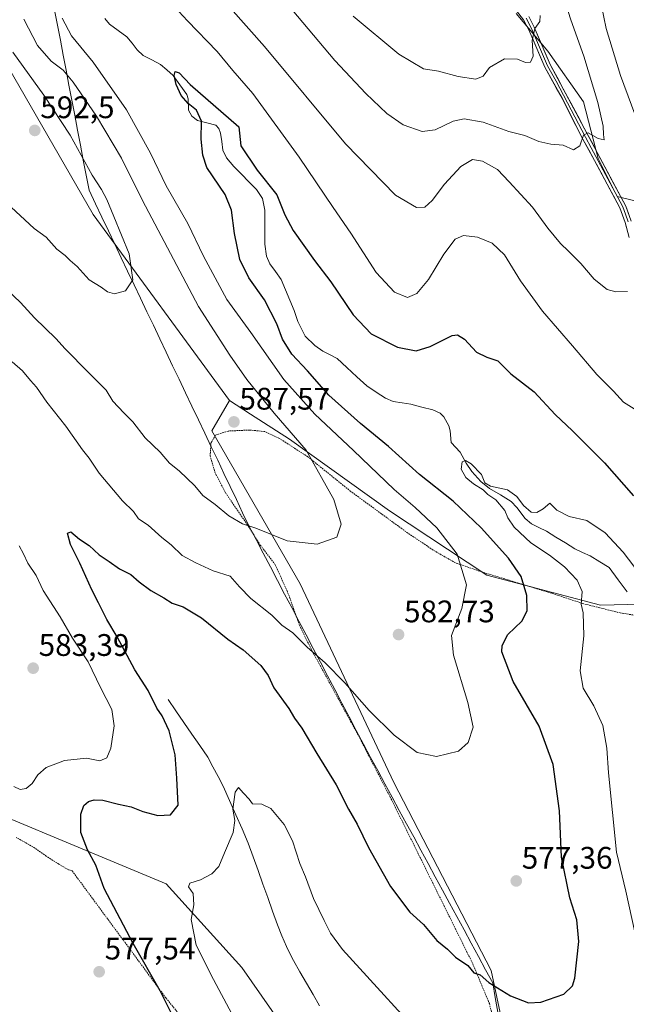
# Model space of a CAD drawing. Units: metres. Extents: x 603548 to 606980, y 4761603 to 4763968.
# Drawn here: x 605506 to 605701, y 4762088 to 4762404 of the extents above; entities that cross this region are included whole.
import ezdxf
from ezdxf.enums import TextEntityAlignment as Align

# ---------------------------------------------------------------- set-up
doc = ezdxf.new("R2010")
doc.units = ezdxf.units.M
doc.header["$MEASUREMENT"] = 0
doc.linetypes.add('TRAZOS', pattern=[0.75, 0.5, -0.25])
for name, color, linetype, lineweight in [('Alambrada', 19, 'TRAZOS', 0), ('Arbolado forestal CxS', 92, 'Continuous', 0), ('Carátula', 7, 'Continuous', 5), ('Corriente natural lineal', 142, 'Continuous', 13), ('Curva de nivel maestra', 36, 'Continuous', 30), ('Curva de nivel normal', 36, 'Continuous', 0), ('Entidad de ámbito territorial', 19, 'Continuous', 0), ('Entidad de ámbito territorial CxS', 92, 'Continuous', 0), ('Layer 0', 7, 'Continuous', 0), ('Prado CxS', 92, 'Continuous', 0), ('Punto de cota en terreno', 7, 'Continuous', 0), ('Rótulo de punto de cota en terreno', 19, 'Continuous', 0)]:
    doc.layers.add(name, color=color, linetype=linetype, lineweight=lineweight)
doc.styles.add('Arial', font='txt', dxfattribs={"height": 0.2})

# ---------------------------------------------------------------- blocks, each defined once
blk = doc.blocks.new('*U159')
at = {"layer": 'Prado CxS', "color": 92, "linetype": 'Continuous', "lineweight": 0}
for points in [[(605425.1123, 4762075.4363, 561.2776), (605434.9659, 4762100.9683, 563.2654), (605431.4283, 4762146.9047, 566.2259), (605429.4753, 4762166.4431, 567.8594), (605437.2863, 4762174.2577, 570.2372), (605450.9559, 4762175.2349, 573.6715), (605452.9531, 4762173.8073, 574.0479), (605453.3063, 4762173.5549, 574.104), (605471.4575, 4762160.5813, 576.5358), (605553.2825, 4762126.4893, 570.5404), (605577.5979, 4762099.5691, 568.068), (605622.5077, 4762035.0951, 565.2798)], [(605671.7677, 4762032.1541, 567.6666), (605657.6563, 4762098.5915, 575.2224), (605626.4263, 4762159.0855, 578.219), (605596.2939, 4762222.9533, 583.0271), (605567.9553, 4762272.0451, 587.3182), (605573.6317, 4762281.7757, 587.4889), (605580.3757, 4762277.4383, 586.9669), (605592.8867, 4762269.3917, 585.5216), (605625.0735, 4762246.3319, 582.9214), (605656.3001, 4762225.6745, 577.865), (605692.8111, 4762216.0663, 568.767), (605732.2051, 4762217.0267, 574.4709)]]:
    blk.add_polyline3d(points, dxfattribs=at)
blk = doc.blocks.new('*U180')
at = {"layer": 'Curva de nivel normal', "color": 36, "linetype": 'Continuous', "lineweight": 0}
for points in [[(605679.89, 4762414.92, 590), (605683.26, 4762404.14, 590), (605687.4, 4762392.47, 590), (605691.9, 4762377.63, 590), (605693.61, 4762369.94, 590), (605693.76, 4762367.25, 590), (605694, 4762365.56, 590), (605692, 4762366.04, 590), (605688.84, 4762367.87, 590), (605687.33, 4762367.07, 590), (605686.17, 4762363.64, 590), (605684.11, 4762362.33, 590), (605680.79, 4762363.82, 590), (605676.81, 4762364.18, 590), (605673.03, 4762365, 590), (605668.48, 4762366.93, 590), (605663.3, 4762368.28, 590), (605655.1, 4762371.26, 590), (605649.04, 4762372.32, 590), (605645.42, 4762371.6, 590), (605639.66, 4762368.78, 590), (605635.53, 4762368.22, 590), (605629.42, 4762370.45, 590), (605624.12, 4762374.08, 590), (605617.37, 4762380.49, 590), (605607.45, 4762391.07, 590), (605580.09, 4762423.77, 590)], [(605504.1, 4762393.77, 590), (605513.95, 4762379.97, 590), (605522.41, 4762367.09, 590), (605529.52, 4762354.19, 590), (605532.49, 4762349.63, 590), (605534.24, 4762346.45, 590), (605536.46, 4762340.94, 590), (605541.42, 4762328.95, 590), (605542.63, 4762320.56, 590), (605540.19, 4762317.04, 590), (605536.75, 4762316.1, 590), (605534.46, 4762316.78, 590), (605532.42, 4762318.26, 590), (605528.57, 4762320.58, 590), (605524.68, 4762324.86, 590), (605522.48, 4762326.86, 590), (605520.87, 4762328.38, 590), (605518.2, 4762330.44, 590), (605514.7, 4762334.28, 590), (605510.9, 4762337.14, 590), (605501.99, 4762345.3, 590)]]:
    blk.add_polyline3d(points, dxfattribs=at)
blk = doc.blocks.new('*U190')
at = {"layer": 'Curva de nivel normal', "color": 36, "linetype": 'Continuous', "lineweight": 0}
blk.add_polyline3d([(605613.36, 4762405.38, 595), (605628.06, 4762393.08, 595), (605635.92, 4762388.36, 595), (605640.8, 4762387.7, 595), (605647.07, 4762385.97, 595), (605652.7, 4762385.11, 595), (605655.12, 4762386.05, 595), (605657.16, 4762388.82, 595), (605662.01, 4762391.66, 595), (605666.09, 4762391.48, 595), (605668.66, 4762390.44, 595), (605670.28, 4762390.56, 595), (605671.13, 4762392.51, 595), (605670.87, 4762397.5, 595), (605671.75, 4762401.4, 595), (605673.3, 4762403.59, 595), (605673.45, 4762405.58, 595)], dxfattribs=at)
blk = doc.blocks.new('*U191')
at = {"layer": 'Curva de nivel normal', "color": 36, "linetype": 'Continuous', "lineweight": 0}
for points in [[(605692.38, 4762412.37, 585), (605694.63, 4762401.38, 585), (605699.2, 4762386.24, 585), (605706.26, 4762367.23, 585)], [(605701.41, 4762316.8, 585), (605697.71, 4762316.77, 585), (605694.97, 4762317.52, 585), (605690.77, 4762320.86, 585), (605686.43, 4762325.8, 585), (605682.51, 4762329.77, 585), (605679.91, 4762332.24, 585), (605675.88, 4762337.25, 585), (605670.93, 4762343.96, 585), (605663.41, 4762352.12, 585), (605659.72, 4762356.01, 585), (605654.94, 4762358.76, 585), (605651.67, 4762359.3, 585), (605647.95, 4762356.97, 585), (605642.68, 4762351.35, 585), (605638.68, 4762346.09, 585), (605636.35, 4762343.94, 585), (605633.68, 4762343.88, 585), (605626.98, 4762347.78, 585), (605610.86, 4762364.26, 585), (605584.88, 4762395.56, 585), (605573.93, 4762407.93, 585)], [(605507.58, 4762404.31, 585), (605512.01, 4762395.92, 585), (605516.34, 4762390.83, 585), (605520.16, 4762387.95, 585), (605523.46, 4762384.12, 585), (605530.87, 4762373.21, 585), (605539, 4762359.68, 585), (605545.74, 4762346.09, 585), (605563.68, 4762312.04, 585), (605573.72, 4762296.42, 585), (605579.18, 4762288.55, 585), (605588.03, 4762277.74, 585), (605598.24, 4762265.88, 585), (605607.17, 4762250.03, 585), (605609.47, 4762242.06, 585), (605608.06, 4762237.94, 585), (605601.84, 4762235.62, 585), (605592.14, 4762236.74, 585), (605582.06, 4762240.76, 585), (605577.84, 4762242.2, 585), (605573.4, 4762244.77, 585), (605569.08, 4762248.38, 585), (605565.02, 4762251.26, 585), (605562.48, 4762254.39, 585), (605557.45, 4762259.21, 585), (605554.33, 4762261.68, 585), (605551.32, 4762265.26, 585), (605546.5, 4762269.87, 585), (605542.63, 4762274.99, 585), (605539.66, 4762277.81, 585), (605536.15, 4762281.64, 585), (605534.05, 4762285.19, 585), (605528.37, 4762290.79, 585), (605520.89, 4762298.46, 585), (605517.9, 4762301.74, 585), (605510.98, 4762308.33, 585), (605506.48, 4762313.29, 585), (605500.33, 4762319.21, 585)]]:
    blk.add_polyline3d(points, dxfattribs=at)
blk = doc.blocks.new('*U203')
at = {"layer": 'Curva de nivel maestra', "color": 36, "linetype": 'Continuous', "lineweight": 30}
blk.add_polyline3d([(605560.3, 4762074.37, 575), (605551.39, 4762092.13, 575), (605542.74, 4762107.27, 575), (605533.43, 4762124.99, 575), (605530.66, 4762132.5, 575), (605528.01, 4762137.39, 575), (605525.85, 4762143, 575), (605525.84, 4762148.92, 575), (605526.84, 4762151.64, 575), (605528.39, 4762152.95, 575), (605530.19, 4762153.46, 575), (605532.99, 4762153.36, 575), (605537.98, 4762152.1, 575), (605542.04, 4762151.26, 575), (605545.79, 4762149.77, 575), (605550.58, 4762148.45, 575), (605554.66, 4762148.68, 575), (605557.15, 4762151.75, 575), (605556.71, 4762160.43, 575), (605556.16, 4762167.96, 575), (605554.26, 4762175.63, 575), (605551.97, 4762180.43, 575), (605550.28, 4762182.99, 575), (605547.47, 4762188.6, 575), (605543.28, 4762195.28, 575), (605537.52, 4762205.91, 575), (605534.24, 4762211.42, 575), (605531.57, 4762216.83, 575), (605529.39, 4762220.94, 575), (605525.52, 4762229.58, 575), (605522.53, 4762235.54, 575), (605521.56, 4762239.15, 575), (605522.7, 4762239.58, 575), (605525.47, 4762237.22, 575), (605528.58, 4762235.25, 575), (605531.8, 4762232.17, 575), (605535, 4762230.12, 575), (605538.33, 4762227.76, 575), (605541.96, 4762225.92, 575), (605544.57, 4762223.5, 575), (605548.42, 4762220.76, 575), (605552.52, 4762218.38, 575), (605555.27, 4762216.65, 575), (605558.74, 4762215.46, 575), (605564.63, 4762212.01, 575), (605573.05, 4762205.1, 575), (605578, 4762201.71, 575), (605583.65, 4762196.7, 575), (605586.03, 4762193.41, 575), (605587.92, 4762189.43, 575), (605592.64, 4762182.84, 575), (605594.56, 4762179.74, 575), (605596.83, 4762176.56, 575), (605601.64, 4762168.36, 575), (605607.87, 4762158.32, 575), (605611.88, 4762150.49, 575), (605614.64, 4762145.62, 575), (605618.25, 4762138.12, 575), (605625.39, 4762125.68, 575), (605631.6, 4762117.42, 575), (605635.96, 4762113.4, 575), (605640.21, 4762108.33, 575), (605643.69, 4762105.45, 575), (605646.23, 4762102.98, 575), (605650.13, 4762100.22, 575), (605652.11, 4762097.87, 575), (605654.16, 4762097.3, 575), (605656.95, 4762094.75, 575), (605663.91, 4762090.49, 575), (605669.67, 4762088.27, 575), (605673.67, 4762088.49, 575), (605681.06, 4762091.04, 575), (605683.82, 4762093.7, 575), (605684.55, 4762096.19, 575), (605685.85, 4762107.94, 575), (605685.16, 4762114.91, 575), (605682.9, 4762121.98, 575), (605680.23, 4762135.02, 575), (605679.58, 4762149.95, 575), (605677.54, 4762164.79, 575), (605673.09, 4762177.13, 575), (605664.73, 4762191.52, 575), (605661.11, 4762201, 575), (605661.22, 4762203.11, 575), (605662.99, 4762206.6, 575), (605667.53, 4762210.95, 575), (605669.28, 4762214.18, 575), (605669.1, 4762219.12, 575), (605667.28, 4762225.27, 575), (605663.26, 4762231.13, 575), (605654.48, 4762240.87, 575), (605645.44, 4762249.49, 575), (605634.66, 4762258.04, 575), (605624.67, 4762267.05, 575), (605615.7, 4762274.4, 575), (605605.53, 4762283.56, 575), (605598.65, 4762291.36, 575), (605593.66, 4762296.69, 575), (605590.71, 4762301.54, 575), (605588.89, 4762306.5, 575), (605584.83, 4762314.18, 575), (605579.88, 4762321.26, 575), (605577, 4762327.08, 575), (605575.25, 4762335.47, 575), (605574.3, 4762343.03, 575), (605572.25, 4762348.06, 575), (605566.36, 4762356.65, 575), (605565.02, 4762360.64, 575), (605564.52, 4762365.78, 575), (605564.69, 4762371.62, 575), (605563.05, 4762375.14, 575), (605560.38, 4762377.21, 575), (605558.08, 4762379.88, 575), (605556.46, 4762383.32, 575), (605555.84, 4762386.3, 575), (605556.22, 4762387.53, 575), (605557.43, 4762387.1, 575), (605561.05, 4762383.39, 575), (605576.59, 4762369.71, 575), (605577.25, 4762363.71, 575), (605582.47, 4762355.88, 575), (605588.82, 4762347.89, 575), (605591.38, 4762341.5, 575), (605594.04, 4762336.4, 575), (605600.92, 4762326.8, 575), (605606.17, 4762319.98, 575), (605613.32, 4762309.34, 575), (605619.13, 4762303.27, 575), (605627.59, 4762298.91, 575), (605633.62, 4762297.73, 575), (605638.12, 4762299.19, 575), (605645.2, 4762302.72, 575), (605646.82, 4762302.95, 575), (605649.11, 4762301.52, 575), (605653, 4762297.38, 575), (605656.32, 4762295.7, 575), (605659.84, 4762294.55, 575), (605664.04, 4762290.42, 575), (605671.53, 4762284.58, 575), (605678.27, 4762277.3, 575), (605683.78, 4762272.09, 575), (605694.07, 4762261.78, 575), (605703.37, 4762251.13, 575)], dxfattribs=at)
blk = doc.blocks.new('5PATER')
at = {"layer": 'Carátula', "linetype": 'Continuous', "lineweight": 5}
h = blk.add_hatch(color=250, dxfattribs=at)
edge = h.paths.add_edge_path()
edge.add_ellipse((0, 0.01), major_axis=(-1.33, -1.34), ratio=0.999422, start_angle=0, end_angle=360)

msp = doc.modelspace()

# ---------------------------------------------------------------- linework, layer by layer
at = {"layer": 'Alambrada', "color": 19, "linetype": 'TRAZOS', "lineweight": 0}
for points in [[(605706.19, 4762212.41, 568.28), (605699.12, 4762213.56, 568.5), (605687.01, 4762216.59, 569.87), (605677.12, 4762219.89, 572.22), (605655.44, 4762226.47, 578.54), (605646.19, 4762229.65, 580.44), (605639.05, 4762233.77, 581.57), (605630.89, 4762239.23, 582.56), (605612.57, 4762252.61, 584.1), (605610.18, 4762254.55, 584.23), (605598.76, 4762263.75, 585.06), (605589.69, 4762269.62, 585.89), (605585.03, 4762271.83, 586.57), (605580.14, 4762272.33, 587.12), (605573.21, 4762272, 587.47), (605569.18, 4762270.72, 587.46), (605567.69, 4762268.22, 587.26), (605567.43, 4762264.04, 586.81), (605568.94, 4762258.77, 586.35), (605572.32, 4762252.21, 585.65), (605579.23, 4762242.1, 584.88), (605583.51, 4762235.35, 584.2), (605588.35, 4762229.05, 583.55), (605592.69, 4762219.29, 582.43), (605596.09, 4762209.6, 580.83), (605599.84, 4762201.98, 579.94), (605611.45, 4762180.7, 578.77), (605615.12, 4762173.94, 578.38), (605625.5, 4762153.88, 577.72), (605651.75, 4762100.83, 575.21), (605657.09, 4762088.04, 574.41), (605659.58, 4762078.16, 573.32)], [(605586.65, 4762048.71, 571.98), (605553.2, 4762089.83, 574.73), (605523.13, 4762130.62, 577.18), (605521.8, 4762131.05, 577.46), (605518.78, 4762132.81, 577.91), (605514.8, 4762135.39, 578.56), (605510.52, 4762138.38, 578.9), (605505.16, 4762141.38, 579.15)]]:
    msp.add_polyline3d(points, dxfattribs=at)
at = {"layer": 'Arbolado forestal CxS', "color": 92, "linetype": 'Continuous', "lineweight": 0}
for points in [[(605573.63, 4762281.78, 587.49), (605529.89, 4762341.64, 590.85), (605493.31, 4762404.81, 591.84), (605452.31, 4762562.19, 594.45), (605448.99, 4762620.93, 611.1), (605412.41, 4762731.76, 633.57), (605405.2, 4762759.46, 639.43), (605382.72, 4762749.69, 633.24)], [(605573.63, 4762281.78, 587.49), (605529.89, 4762341.64, 590.85), (605493.31, 4762404.81, 591.84), (605452.31, 4762562.19, 594.45), (605448.99, 4762620.93, 611.1), (605412.41, 4762731.76, 633.57), (605405.2, 4762759.46, 639.43), (605382.72, 4762749.69, 633.24)], [(605665.74, 4762406.2, 595.83), (605675.88, 4762394.04, 593.03), (605687.36, 4762377.82, 590.91), (605692.09, 4762359.58, 589.11), (605698.17, 4762347.42, 588.01), (605711.69, 4762344.04, 585.99), (605723.84, 4762338.31, 581.17), (605741.57, 4762312.82, 579.59), (605758.2, 4762277.35, 577.36), (605764.85, 4762256.3, 572.95), (605767.16, 4762247.82, 572.05), (605765.07, 4762245.72, 572.59), (605764.13, 4762244.78, 572.75), (605757.18, 4762237.82, 575.13), (605732.21, 4762217.03, 574.47), (605692.81, 4762216.07, 568.77), (605692.81, 4762216.07, 568.77), (605656.3, 4762225.67, 577.87), (605625.07, 4762246.33, 582.92), (605592.89, 4762269.39, 585.52), (605580.38, 4762277.44, 586.97), (605573.63, 4762281.78, 587.49), (605529.89, 4762341.64, 590.85), (605493.31, 4762404.81, 591.84)], [(605782.58, 4762405.92, 582.8), (605811.4, 4762381.53, 577.8), (605811.4, 4762359.37, 579.71), (605785.9, 4762343.85, 581.21), (605774.82, 4762338.31, 577.27), (605774.82, 4762338.31, 577.27), (605747.11, 4762347.18, 573.76), (605727.16, 4762352.72, 576.89), (605723.84, 4762338.31, 581.17), (605711.69, 4762344.04, 585.99), (605698.17, 4762347.42, 588.01), (605692.09, 4762359.58, 589.11), (605687.36, 4762377.82, 590.91), (605675.88, 4762394.04, 593.03), (605665.74, 4762406.2, 595.83)], [(605665.74, 4762406.2, 595.83), (605675.88, 4762394.04, 593.03), (605687.36, 4762377.82, 590.91), (605692.09, 4762359.58, 589.11), (605698.17, 4762347.42, 588.01), (605711.69, 4762344.04, 585.99), (605723.84, 4762338.31, 581.17)], [(605665.74, 4762406.2, 595.83), (605675.88, 4762394.04, 593.03), (605687.36, 4762377.82, 590.91), (605692.09, 4762359.58, 589.11), (605698.17, 4762347.42, 588.01), (605711.69, 4762344.04, 585.99), (605723.84, 4762338.31, 581.17)], [(605493.31, 4762404.81, 591.84), (605529.89, 4762341.64, 590.85), (605573.63, 4762281.78, 587.49), (605567.96, 4762272.05, 587.32), (605596.29, 4762222.95, 583.03), (605626.43, 4762159.09, 578.22), (605657.66, 4762098.59, 575.22), (605671.77, 4762032.15, 567.67)], [(605622.51, 4762035.1, 565.28), (605577.6, 4762099.57, 568.07), (605553.28, 4762126.49, 570.54), (605471.46, 4762160.58, 576.54), (605453.31, 4762173.55, 574.1), (605452.95, 4762173.81, 574.05), (605450.96, 4762175.23, 573.67), (605437.29, 4762174.26, 570.24), (605429.48, 4762166.44, 567.86), (605413.86, 4762205.52, 568.58), (605391.42, 4762224.29, 567.41), (605391.4, 4762247.52, 568.88), (605440.22, 4762246.55, 579.88), (605478.42, 4762249.85, 585.62), (605462.2, 4762294.45, 588.23), (605451.93, 4762331.54, 590.19), (605438.43, 4762330.92, 589.46), (605430.46, 4762330.56, 588.23), (605373.15, 4762323.71, 573.06), (605332.82, 4762311.02, 583.21)], [(605573.63, 4762281.78, 587.49), (605567.96, 4762272.05, 587.32), (605596.29, 4762222.95, 583.03), (605626.43, 4762159.09, 578.22), (605657.66, 4762098.59, 575.22), (605671.77, 4762032.15, 567.67), (605681.09, 4761966.71, 562.38), (605685.88, 4761934.38, 560.46), (605672.99, 4761918.27, 561.06), (605655.7, 4761952.06, 562.44), (605646.77, 4761997.54, 564.39), (605622.51, 4762035.1, 565.28), (605577.6, 4762099.57, 568.07), (605553.28, 4762126.49, 570.54), (605471.46, 4762160.58, 576.54), (605453.31, 4762173.55, 574.1), (605452.95, 4762173.81, 574.05), (605450.96, 4762175.23, 573.67), (605437.29, 4762174.26, 570.24), (605429.48, 4762166.44, 567.86)], [(605573.63, 4762281.78, 587.49), (605580.38, 4762277.44, 586.97), (605592.89, 4762269.39, 585.52), (605625.07, 4762246.33, 582.92), (605656.3, 4762225.67, 577.87), (605692.81, 4762216.07, 568.77), (605732.21, 4762217.03, 574.47), (605757.18, 4762237.82, 575.13), (605764.13, 4762244.78, 572.75), (605765.07, 4762245.72, 572.59), (605767.16, 4762247.82, 572.05)]]:
    msp.add_polyline3d(points, dxfattribs=at)
at = {"layer": 'Corriente natural lineal', "color": 142, "linetype": 'Continuous', "lineweight": 13}
for points in [[(605701.32, 4762220.3, 568.75), (605698.47, 4762224.2, 568.74), (605695.62, 4762228.11, 568.66), (605692.56, 4762230.01, 568.64), (605689.51, 4762231.92, 568.76), (605687.01, 4762233.01, 568.68), (605684.52, 4762234.11, 568.77), (605681.5, 4762236.03, 569.02), (605678.48, 4762237.95, 569.13), (605675.46, 4762239.87, 569.18), (605673.02, 4762241.01, 569.24), (605670.58, 4762242.16, 569.3), (605668.61, 4762243.88, 569.12), (605665.95, 4762247.45, 569.4), (605664.12, 4762249.36, 569.7), (605660.66, 4762251.45, 570.04), (605657.19, 4762253.55, 570.25), (605654.37, 4762255.76, 570.23), (605651.45, 4762259.02, 569.67), (605649.62, 4762261.69, 570.25), (605647.73, 4762265.26, 570.53), (605644.79, 4762268.31, 570.82), (605644.49, 4762272.1, 571.08), (605644.03, 4762273.65, 571.18), (605642.45, 4762276.61, 571.22), (605641.31, 4762277.76, 571.19), (605638.97, 4762278.82, 571.02), (605635.42, 4762279.71, 570.83), (605631.88, 4762280.61, 570.41), (605629.04, 4762281.04, 570.63), (605626.2, 4762281.46, 570.89), (605623.75, 4762282.53, 570.82), (605620.74, 4762284.52, 570.89), (605617.73, 4762286.51, 571.14), (605614.55, 4762289.45, 571.28), (605611.37, 4762292.4, 571.06), (605608.19, 4762295.34, 571.28), (605605.92, 4762296.51, 571.28), (605603.65, 4762297.68, 571.39), (605600.99, 4762299.48, 571.57), (605597.99, 4762302.48, 572), (605596.76, 4762304.83, 571.84), (605595.53, 4762307.18, 571.99), (605594.39, 4762310.72, 572.16), (605593, 4762314.04, 572.23), (605591.62, 4762317.36, 572.02), (605590.23, 4762320.68, 572.53), (605588.42, 4762323.23, 572.69), (605586.62, 4762325.78, 572.59), (605585.49, 4762328.2, 572.64), (605585.02, 4762332.01, 572.86), (605585, 4762335.67, 572.91), (605584.99, 4762339.33, 572.83), (605584.97, 4762342.99, 572.71), (605584.26, 4762346.7, 573.26), (605582.29, 4762349.65, 573.66), (605579.87, 4762352.11, 573.68), (605577.44, 4762354.57, 573.2), (605575.02, 4762357.03, 573.55), (605572.67, 4762359.85, 573.47), (605571.54, 4762362.28, 573.48), (605571.13, 4762365.03, 573.53), (605570.73, 4762367.77, 573.43), (605570.23, 4762369.28, 573.57), (605569.23, 4762370.28, 573.83), (605566.32, 4762371.06, 574.25), (605563.41, 4762371.84, 574.89), (605561.5, 4762373.22, 575.18), (605560.43, 4762375.07, 575.16), (605560.38, 4762378.74, 574.99), (605559.95, 4762380.2, 575.03), (605557.73, 4762383.23, 575.11), (605555.51, 4762386.26, 575.3), (605553.5, 4762388.05, 575.33), (605551.49, 4762389.84, 575.48), (605548.7, 4762391.28, 575.57), (605545.9, 4762392.71, 575.46), (605544.02, 4762394.54, 575.5), (605542.37, 4762396.64, 575.49), (605540.71, 4762398.73, 575.48), (605537.92, 4762400.74, 575.7), (605535.14, 4762402.76, 575.66), (605533.63, 4762404.54, 575.87)], [(605553.9, 4762185.76, 573.41), (605556.45, 4762182.05, 572.99), (605559, 4762178.33, 572.73), (605561.54, 4762174.62, 572.48), (605564.09, 4762170.9, 571.98), (605566.64, 4762167.19, 571.3), (605568.3, 4762164.08, 571.33), (605569.95, 4762160.96, 570.99), (605571.61, 4762157.85, 570.65), (605573.63, 4762153.28, 570.17), (605575.65, 4762148.71, 569.92), (605577.66, 4762144.13, 569.7), (605579.68, 4762139.56, 569.46), (605581.24, 4762135.18, 569.16), (605582.8, 4762130.8, 568.89), (605584.36, 4762126.43, 568.68), (605585.92, 4762122.05, 568.6), (605587.48, 4762117.67, 568.62), (605589.04, 4762113.29, 568.6), (605590.47, 4762109.8, 568.38), (605591.89, 4762106.31, 568.18), (605593.03, 4762104.09, 568.04), (605594.17, 4762101.86, 567.92), (605596.27, 4762098.23, 567.77), (605598.37, 4762094.6, 567.63), (605600.46, 4762090.96, 567.46), (605602.56, 4762087.33, 567.34)]]:
    msp.add_polyline3d(points, dxfattribs=at)
at = {"layer": 'Curva de nivel normal', "color": 36, "linetype": 'Continuous', "lineweight": 0}
for points in [[(605556.02, 4762408.36, 580), (605560.18, 4762403.85, 580), (605569.65, 4762393.95, 580), (605574.74, 4762387.92, 580), (605581.18, 4762380.48, 580), (605596.01, 4762360.04, 580), (605606.94, 4762343.79, 580), (605612.57, 4762335.57, 580), (605620.78, 4762322.98, 580), (605626.64, 4762316.68, 580), (605630.82, 4762314.96, 580), (605633.84, 4762316.18, 580), (605637.53, 4762320.72, 580), (605642.51, 4762328.82, 580), (605646.1, 4762333.71, 580), (605648.83, 4762334.84, 580), (605653.29, 4762334.34, 580), (605658.03, 4762332.38, 580), (605661.91, 4762328.6, 580), (605667.1, 4762320.28, 580), (605674.21, 4762310.48, 580), (605683.81, 4762299.41, 580), (605691.62, 4762290.22, 580), (605696.93, 4762284.84, 580), (605700.16, 4762281.31, 580), (605705.37, 4762278.11, 580)], [(605503.82, 4762294.29, 580), (605507.14, 4762291.39, 580), (605509.71, 4762288.23, 580), (605511.65, 4762286.1, 580), (605514.95, 4762281.23, 580), (605521.08, 4762273.54, 580), (605526.45, 4762266, 580), (605528.57, 4762263.26, 580), (605531.74, 4762258.44, 580), (605539.26, 4762249.62, 580), (605542.81, 4762246.18, 580), (605544.44, 4762243.82, 580), (605547.51, 4762241.77, 580), (605551.87, 4762237.83, 580), (605554.88, 4762235.43, 580), (605558.45, 4762231.97, 580), (605562.87, 4762229.68, 580), (605568.43, 4762227.09, 580), (605573.88, 4762225.32, 580), (605576.88, 4762221.95, 580), (605580.53, 4762218.22, 580), (605587.18, 4762212.78, 580), (605590.46, 4762209.66, 580), (605593.98, 4762207.17, 580), (605598.6, 4762202.6, 580), (605604.35, 4762197.54, 580), (605610.7, 4762191.09, 580), (605618.47, 4762182.19, 580), (605626.52, 4762174.26, 580), (605633.91, 4762168.72, 580), (605640.1, 4762167.42, 580), (605647.2, 4762169.12, 580), (605650.32, 4762171.92, 580), (605651.88, 4762176.86, 580), (605650.18, 4762184.76, 580), (605645.57, 4762199.99, 580), (605644.9, 4762206.3, 580), (605648.28, 4762214.97, 580), (605649.74, 4762222.59, 580), (605646.79, 4762232.39, 580), (605640.26, 4762240.92, 580), (605633.24, 4762247.43, 580), (605626.52, 4762253.17, 580), (605613.48, 4762265.76, 580), (605601.06, 4762277.43, 580), (605591.07, 4762288.57, 580), (605580.49, 4762303.72, 580), (605572.74, 4762314.24, 580), (605565.32, 4762328.19, 580), (605560.29, 4762338.71, 580), (605553.27, 4762350.8, 580), (605548.23, 4762361.25, 580), (605540.53, 4762375.21, 580), (605529.9, 4762390.56, 580), (605522.91, 4762398.98, 580), (605519.84, 4762404.66, 580)], [(605703.81, 4762110.93, 570), (605700.97, 4762124.14, 570), (605697.91, 4762136.66, 570), (605695.34, 4762162.18, 570), (605694.87, 4762170.08, 570), (605693.53, 4762177.41, 570), (605690.7, 4762183.74, 570), (605687.19, 4762189.32, 570), (605686.27, 4762194.96, 570), (605687.41, 4762206.14, 570), (605687.2, 4762213.62, 570), (605686.58, 4762216.4, 570), (605686.94, 4762220.43, 570), (605685.33, 4762224.05, 570), (605681.23, 4762228.37, 570), (605676.41, 4762232.14, 570), (605670.41, 4762236.13, 570), (605665.05, 4762241.11, 570), (605663.06, 4762244.12, 570), (605662.08, 4762246.46, 570), (605659.14, 4762249.86, 570), (605656.58, 4762251.63, 570), (605655.06, 4762253.12, 570), (605651.96, 4762255.02, 570), (605649.58, 4762257.09, 570), (605648.03, 4762259.74, 570), (605648.38, 4762262.1, 570), (605649.39, 4762262.58, 570), (605651.26, 4762261.49, 570), (605654.62, 4762258, 570), (605655.68, 4762255.35, 570), (605657.46, 4762254.3, 570), (605662.92, 4762253.08, 570), (605665.96, 4762251.02, 570), (605668.02, 4762248.08, 570), (605670.53, 4762245.9, 570), (605672.34, 4762245.78, 570), (605674.38, 4762247.01, 570), (605676.51, 4762248.81, 570), (605678.72, 4762246.58, 570), (605682.7, 4762244.56, 570), (605688.44, 4762243.23, 570), (605694.32, 4762239.26, 570), (605700.08, 4762233.12, 570), (605705.56, 4762225.89, 570)], [(605504.37, 4762157.74, 580), (605506.37, 4762156.76, 580), (605508.37, 4762157.1, 580), (605510.3, 4762158.76, 580), (605512.03, 4762161.54, 580), (605514.73, 4762163.87, 580), (605520.64, 4762166.17, 580), (605527.7, 4762166.86, 580), (605532.04, 4762166.03, 580), (605534.2, 4762167.03, 580), (605535.48, 4762170.06, 580), (605536.6, 4762177.31, 580), (605535.82, 4762182.53, 580), (605532.23, 4762189.6, 580), (605528.22, 4762197.88, 580), (605523.21, 4762205.42, 580), (605519.3, 4762212.3, 580), (605513.76, 4762220.78, 580), (605511.57, 4762225.6, 580), (605508.82, 4762229.51, 580), (605507.46, 4762232.49, 580), (605506.12, 4762235.15, 580)], [(605574.43, 4762084.7, 570), (605568.45, 4762095.74, 570), (605562.94, 4762106.76, 570), (605561.3, 4762115.08, 570), (605562.13, 4762119.75, 570), (605562.01, 4762123.42, 570), (605560.43, 4762125.58, 570), (605560.94, 4762126.71, 570), (605564.28, 4762127.83, 570), (605568.01, 4762129.73, 570), (605570.22, 4762132.08, 570), (605572, 4762136.42, 570), (605574.81, 4762142.94, 570), (605575.31, 4762146.85, 570), (605574.75, 4762150.48, 570), (605575.49, 4762155.95, 570), (605576.5, 4762157.49, 570), (605578.14, 4762155.59, 570), (605580, 4762153.72, 570), (605581, 4762152.15, 570), (605584, 4762152.12, 570), (605586.86, 4762150.68, 570), (605591.17, 4762145.57, 570), (605593.91, 4762140.31, 570), (605596.18, 4762133, 570), (605598.04, 4762128.76, 570), (605600.65, 4762121.8, 570), (605604, 4762114.73, 570), (605606.07, 4762110.64, 570), (605609.93, 4762105.34, 570), (605640, 4762072.41, 570)]]:
    msp.add_polyline3d(points, dxfattribs=at)
at = {"layer": 'Entidad de ámbito territorial', "color": 19, "linetype": 'Continuous', "lineweight": 0}
msp.add_polyline3d([(605517.46, 4762407.27, 580.99), (605518.39, 4762402.45, 581.34), (605519.31, 4762397.62, 581.69), (605520.23, 4762392.8, 582.63), (605521.15, 4762387.97, 584.38), (605522.07, 4762383.15, 585.46), (605522.99, 4762378.32, 586.53), (605523.91, 4762373.5, 587.73), (605524.83, 4762368.67, 588.54), (605525.76, 4762363.85, 589.14), (605526.68, 4762359.02, 589.81), (605527.6, 4762354.2, 590.44), (605528.52, 4762349.37, 590.78), (605530.59, 4762345.03, 590.7), (605532.65, 4762340.69, 590.6), (605534.72, 4762336.36, 590.51), (605536.78, 4762332.02, 590.46), (605538.85, 4762327.68, 590.25), (605540.92, 4762323.34, 590.16), (605542.98, 4762319, 589.86), (605545.05, 4762314.67, 589.68), (605547.11, 4762310.33, 589.43), (605549.18, 4762305.99, 589.23), (605551.25, 4762301.65, 589.01), (605553.31, 4762297.31, 588.79), (605555.38, 4762292.98, 588.58), (605557.44, 4762288.64, 588.44), (605559.51, 4762284.3, 588.17), (605561.58, 4762279.96, 587.94), (605563.64, 4762275.62, 587.7), (605565.71, 4762271.29, 587.46), (605567.77, 4762266.95, 587.13), (605569.84, 4762262.61, 586.77), (605571.85, 4762258.4, 586.45), (605573.85, 4762254.19, 585.97), (605575.86, 4762249.97, 585.63), (605577.86, 4762245.76, 585.28), (605579.87, 4762241.55, 584.86), (605582.17, 4762237.17, 584.41), (605584.46, 4762232.78, 583.84), (605586.76, 4762228.4, 583.33), (605589.06, 4762224.02, 582.87), (605591.35, 4762219.63, 582.37), (605593.65, 4762215.25, 581.54), (605595.95, 4762210.86, 581), (605598.25, 4762206.48, 580.54), (605600.54, 4762202.1, 580.08), (605602.84, 4762197.71, 579.82), (605605.14, 4762193.33, 579.45), (605607.43, 4762188.95, 579.18), (605609.73, 4762184.56, 578.9), (605612.03, 4762180.18, 578.78), (605614.32, 4762175.79, 578.5), (605616.62, 4762171.41, 578.31), (605618.93, 4762167.14, 578.11), (605621.24, 4762162.88, 578.06), (605623.55, 4762158.62, 577.82), (605625.86, 4762154.35, 577.81), (605628.17, 4762150.09, 577.57), (605630.48, 4762145.82, 577.38), (605632.79, 4762141.55, 577.2), (605635.1, 4762137.29, 577), (605637.41, 4762133.03, 576.89), (605639.72, 4762128.76, 576.69), (605642.03, 4762124.49, 576.58), (605644.34, 4762120.23, 576.39), (605646.65, 4762115.96, 576.18), (605648.96, 4762111.7, 575.99), (605651.27, 4762107.44, 575.72), (605653.58, 4762103.17, 575.47), (605655.89, 4762098.9, 575.22), (605658.2, 4762094.64, 575.01), (605658.99, 4762089.95, 574.66), (605659.78, 4762085.26, 574.15)], dxfattribs=at)
msp.add_polyline3d([(605517.46, 4762407.27, 580.99), (605518.39, 4762402.45, 581.34), (605519.31, 4762397.62, 581.69), (605520.23, 4762392.8, 582.63), (605521.15, 4762387.97, 584.38), (605522.07, 4762383.15, 585.46), (605522.99, 4762378.32, 586.53), (605523.91, 4762373.5, 587.73), (605524.83, 4762368.67, 588.54), (605525.76, 4762363.85, 589.14), (605526.68, 4762359.02, 589.81), (605527.6, 4762354.2, 590.44), (605528.52, 4762349.37, 590.78), (605530.59, 4762345.03, 590.7), (605532.65, 4762340.69, 590.6), (605534.72, 4762336.36, 590.51), (605536.78, 4762332.02, 590.46), (605538.85, 4762327.68, 590.25), (605540.92, 4762323.34, 590.16), (605542.98, 4762319, 589.86), (605545.05, 4762314.67, 589.68), (605547.11, 4762310.33, 589.43), (605549.18, 4762305.99, 589.23), (605551.25, 4762301.65, 589.01), (605553.31, 4762297.31, 588.79), (605555.38, 4762292.98, 588.58), (605557.44, 4762288.64, 588.44), (605559.51, 4762284.3, 588.17), (605561.58, 4762279.96, 587.94), (605563.64, 4762275.62, 587.7), (605565.71, 4762271.29, 587.46), (605567.77, 4762266.95, 587.13), (605569.84, 4762262.61, 586.77), (605571.85, 4762258.4, 586.45), (605573.85, 4762254.19, 585.97), (605575.86, 4762249.97, 585.63), (605577.86, 4762245.76, 585.28), (605579.87, 4762241.55, 584.86), (605582.17, 4762237.17, 584.41), (605584.46, 4762232.78, 583.84), (605586.76, 4762228.4, 583.33), (605589.06, 4762224.02, 582.87), (605591.35, 4762219.63, 582.37), (605593.65, 4762215.25, 581.54), (605595.95, 4762210.86, 581), (605598.25, 4762206.48, 580.54), (605600.54, 4762202.1, 580.08), (605602.84, 4762197.71, 579.82), (605605.14, 4762193.33, 579.45), (605607.43, 4762188.95, 579.18), (605609.73, 4762184.56, 578.9), (605612.03, 4762180.18, 578.78), (605614.32, 4762175.79, 578.5), (605616.62, 4762171.41, 578.31), (605618.93, 4762167.14, 578.11), (605621.24, 4762162.88, 578.06), (605623.55, 4762158.62, 577.82), (605625.86, 4762154.35, 577.81), (605628.17, 4762150.09, 577.57), (605630.48, 4762145.82, 577.38), (605632.79, 4762141.55, 577.2), (605635.1, 4762137.29, 577), (605637.41, 4762133.03, 576.89), (605639.72, 4762128.76, 576.69), (605642.03, 4762124.49, 576.58), (605644.34, 4762120.23, 576.39), (605646.65, 4762115.96, 576.18), (605648.96, 4762111.7, 575.99), (605651.27, 4762107.44, 575.72), (605653.58, 4762103.17, 575.47), (605655.89, 4762098.9, 575.22), (605658.2, 4762094.64, 575.01), (605658.99, 4762089.95, 574.66), (605659.78, 4762085.26, 574.15)], dxfattribs=at)
at = {"layer": 'Entidad de ámbito territorial CxS', "color": 92, "linetype": 'Continuous', "lineweight": 0}
for points in [[(605659.78, 4762085.26, 574.15), (605658.99, 4762089.95, 574.66), (605658.2, 4762094.64, 575.01), (605655.89, 4762098.9, 575.22), (605653.58, 4762103.17, 575.47), (605651.27, 4762107.44, 575.72), (605648.96, 4762111.7, 575.99), (605646.65, 4762115.96, 576.18), (605644.34, 4762120.23, 576.39), (605642.03, 4762124.49, 576.58), (605639.72, 4762128.76, 576.69), (605637.41, 4762133.03, 576.89), (605635.1, 4762137.29, 577), (605632.79, 4762141.55, 577.2), (605630.48, 4762145.82, 577.38), (605628.17, 4762150.09, 577.57), (605625.86, 4762154.35, 577.81), (605623.55, 4762158.62, 577.82), (605621.24, 4762162.88, 578.06), (605618.93, 4762167.14, 578.11), (605616.62, 4762171.41, 578.31), (605614.32, 4762175.79, 578.5), (605612.03, 4762180.18, 578.78), (605609.73, 4762184.56, 578.9), (605607.43, 4762188.95, 579.18), (605605.14, 4762193.33, 579.45), (605602.84, 4762197.71, 579.82), (605600.54, 4762202.1, 580.08), (605598.25, 4762206.48, 580.54), (605595.95, 4762210.86, 581), (605593.65, 4762215.25, 581.54), (605591.35, 4762219.63, 582.37), (605589.06, 4762224.02, 582.87), (605586.76, 4762228.4, 583.33), (605584.46, 4762232.78, 583.84), (605582.17, 4762237.17, 584.41), (605579.87, 4762241.55, 584.86), (605577.86, 4762245.76, 585.28), (605575.86, 4762249.97, 585.63), (605573.85, 4762254.19, 585.97), (605571.85, 4762258.4, 586.45), (605569.84, 4762262.61, 586.77), (605567.77, 4762266.95, 587.13), (605565.71, 4762271.29, 587.46), (605563.64, 4762275.62, 587.7), (605561.58, 4762279.96, 587.94), (605559.51, 4762284.3, 588.17), (605557.44, 4762288.64, 588.44), (605555.38, 4762292.98, 588.58), (605553.31, 4762297.31, 588.79), (605551.25, 4762301.65, 589.01), (605549.18, 4762305.99, 589.23), (605547.11, 4762310.33, 589.43), (605545.05, 4762314.67, 589.68), (605542.98, 4762319, 589.86), (605540.92, 4762323.34, 590.16), (605538.85, 4762327.68, 590.25), (605536.78, 4762332.02, 590.46), (605534.72, 4762336.36, 590.51), (605532.65, 4762340.69, 590.6), (605530.59, 4762345.03, 590.7), (605528.52, 4762349.37, 590.78), (605527.6, 4762354.2, 590.44), (605526.68, 4762359.02, 589.81), (605525.76, 4762363.85, 589.14), (605524.83, 4762368.67, 588.54), (605523.91, 4762373.5, 587.73), (605522.99, 4762378.32, 586.53), (605522.07, 4762383.15, 585.46), (605521.15, 4762387.97, 584.38), (605520.23, 4762392.8, 582.63), (605519.31, 4762397.62, 581.69), (605518.39, 4762402.45, 581.34), (605517.46, 4762407.27, 580.99)], [(605517.46, 4762407.27, 580.99), (605518.39, 4762402.45, 581.34), (605519.31, 4762397.62, 581.69), (605520.23, 4762392.8, 582.63), (605521.15, 4762387.97, 584.38), (605522.07, 4762383.15, 585.46), (605522.99, 4762378.32, 586.53), (605523.91, 4762373.5, 587.73), (605524.83, 4762368.67, 588.54), (605525.76, 4762363.85, 589.14), (605526.68, 4762359.02, 589.81), (605527.6, 4762354.2, 590.44), (605528.52, 4762349.37, 590.78), (605530.59, 4762345.03, 590.7), (605532.65, 4762340.69, 590.6), (605534.72, 4762336.36, 590.51), (605536.78, 4762332.02, 590.46), (605538.85, 4762327.68, 590.25), (605540.92, 4762323.34, 590.16), (605542.98, 4762319, 589.86), (605545.05, 4762314.67, 589.68), (605547.11, 4762310.33, 589.43), (605549.18, 4762305.99, 589.23), (605551.25, 4762301.65, 589.01), (605553.31, 4762297.31, 588.79), (605555.38, 4762292.98, 588.58), (605557.44, 4762288.64, 588.44), (605559.51, 4762284.3, 588.17), (605561.58, 4762279.96, 587.94), (605563.64, 4762275.62, 587.7), (605565.71, 4762271.29, 587.46), (605567.77, 4762266.95, 587.13), (605569.84, 4762262.61, 586.77), (605571.85, 4762258.4, 586.45), (605573.85, 4762254.19, 585.97), (605575.86, 4762249.97, 585.63), (605577.86, 4762245.76, 585.28), (605579.87, 4762241.55, 584.86), (605582.17, 4762237.17, 584.41), (605584.46, 4762232.78, 583.84), (605586.76, 4762228.4, 583.33), (605589.06, 4762224.02, 582.87), (605591.35, 4762219.63, 582.37), (605593.65, 4762215.25, 581.54), (605595.95, 4762210.86, 581), (605598.25, 4762206.48, 580.54), (605600.54, 4762202.1, 580.08), (605602.84, 4762197.71, 579.82), (605605.14, 4762193.33, 579.45), (605607.43, 4762188.95, 579.18), (605609.73, 4762184.56, 578.9), (605612.03, 4762180.18, 578.78), (605614.32, 4762175.79, 578.5), (605616.62, 4762171.41, 578.31), (605618.93, 4762167.14, 578.11), (605621.24, 4762162.88, 578.06), (605623.55, 4762158.62, 577.82), (605625.86, 4762154.35, 577.81), (605628.17, 4762150.09, 577.57), (605630.48, 4762145.82, 577.38), (605632.79, 4762141.55, 577.2), (605635.1, 4762137.29, 577), (605637.41, 4762133.03, 576.89), (605639.72, 4762128.76, 576.69), (605642.03, 4762124.49, 576.58), (605644.34, 4762120.23, 576.39), (605646.65, 4762115.96, 576.18), (605648.96, 4762111.7, 575.99), (605651.27, 4762107.44, 575.72), (605653.58, 4762103.17, 575.47), (605655.89, 4762098.9, 575.22), (605658.2, 4762094.64, 575.01), (605658.99, 4762089.95, 574.66), (605659.78, 4762085.26, 574.15)]]:
    msp.add_polyline3d(points, dxfattribs=at)
at = {"layer": 'Layer 0', "linetype": 'Continuous', "lineweight": 0}
for points in [[(605701.96, 4762334.21), (605700.75, 4762339.07), (605698.97, 4762343.73), (605690.85, 4762358.96), (605687.16, 4762365.78), (605680.43, 4762378.98), (605674.89, 4762388.97), (605669.75, 4762400.92), (605668.11, 4762404.13), (605665.04, 4762408.01)], [(605668.94, 4762404.66), (605670.64, 4762401.34), (605675.77, 4762389.41), (605678.54, 4762384.41), (605684.6, 4762373.03), (605687.96, 4762366.43), (605689.81, 4762363.02), (605695.87, 4762351.64), (605699.93, 4762344.03), (605700.82, 4762341.7), (605701.72, 4762339.26)], [(605669.77, 4762405.19), (605671.53, 4762401.75), (605676.65, 4762389.84), (605700.88, 4762344.32), (605702.68, 4762339.45)]]:
    msp.add_lwpolyline(points, dxfattribs=at)
for points in [[(605701.36, 4762336.64, 587.38), (605700.75, 4762339.07, 587.63), (605698.97, 4762343.73, 588.04), (605696.94, 4762347.54, 588.39), (605694.91, 4762351.35, 588.67), (605692.88, 4762355.15, 588.9), (605690.85, 4762358.96, 589.16), (605689.01, 4762362.37, 589.53), (605687.16, 4762365.78, 589.93), (605684.92, 4762370.18, 590.36), (605682.67, 4762374.58, 590.9), (605680.43, 4762378.98, 591.47), (605678.58, 4762382.31, 592.14), (605676.74, 4762385.64, 592.72), (605674.89, 4762388.97, 593.51), (605673.18, 4762392.95, 594.27), (605671.46, 4762396.94, 594.65), (605669.75, 4762400.92, 595.24), (605668.11, 4762404.13, 595.59), (605665.04, 4762408.01, 596.41)], [(605669.77, 4762405.19, 595.4), (605671.53, 4762401.75, 594.99), (605673.24, 4762397.78, 594.26), (605674.94, 4762393.81, 593.87), (605676.65, 4762389.84, 593.01), (605678.85, 4762385.7, 592.4), (605681.06, 4762381.56, 591.61), (605683.26, 4762377.43, 591.17), (605685.46, 4762373.29, 590.55), (605687.66, 4762369.15, 590.14), (605689.87, 4762365.01, 589.73), (605692.07, 4762360.87, 589.22), (605694.27, 4762356.73, 588.98), (605696.47, 4762352.6, 588.8), (605698.68, 4762348.46, 588.59), (605700.88, 4762344.32, 588.18), (605701.78, 4762341.89, 587.95)]]:
    msp.add_polyline3d(points, dxfattribs=at)
at = {"layer": 'Prado CxS', "color": 92, "linetype": 'Continuous', "lineweight": 0}
for points in [[(605573.63, 4762281.78, 587.49), (605567.96, 4762272.05, 587.32), (605596.29, 4762222.95, 583.03), (605626.43, 4762159.09, 578.22), (605657.66, 4762098.59, 575.22), (605671.77, 4762032.15, 567.67), (605681.09, 4761966.71, 562.38), (605685.88, 4761934.38, 560.46), (605672.99, 4761918.27, 561.06), (605655.7, 4761952.06, 562.44), (605646.77, 4761997.54, 564.39), (605622.51, 4762035.1, 565.28), (605577.6, 4762099.57, 568.07), (605553.28, 4762126.49, 570.54), (605471.46, 4762160.58, 576.54), (605453.31, 4762173.55, 574.1), (605452.95, 4762173.81, 574.05), (605450.96, 4762175.23, 573.67), (605437.29, 4762174.26, 570.24), (605429.48, 4762166.44, 567.86)], [(605573.63, 4762281.78, 587.49), (605580.38, 4762277.44, 586.97), (605592.89, 4762269.39, 585.52), (605625.07, 4762246.33, 582.92), (605656.3, 4762225.67, 577.87), (605692.81, 4762216.07, 568.77), (605732.21, 4762217.03, 574.47), (605757.18, 4762237.82, 575.13), (605764.13, 4762244.78, 572.75), (605765.07, 4762245.72, 572.59), (605767.16, 4762247.82, 572.05)]]:
    msp.add_polyline3d(points, dxfattribs=at)

# ---------------------------------------------------------------- block references
at = {"layer": 'Curva de nivel maestra', "color": 36, "linetype": 'Continuous', "lineweight": 30}
msp.add_blockref('*U203', (0, 0), dxfattribs=at)
at = {"layer": 'Curva de nivel normal', "color": 36, "linetype": 'Continuous', "lineweight": 0}
for name in ['*U190', '*U180', '*U191']:
    msp.add_blockref(name, (0, 0), dxfattribs=at)
at = {"layer": 'Prado CxS', "color": 92, "linetype": 'Continuous', "lineweight": 0}
msp.add_blockref('*U159', (0, 0), dxfattribs=at)
at = {"layer": 'Punto de cota en terreno', "linetype": 'Continuous', "lineweight": 0}
for p in [(605511.1, 4762368.6, 592.5), (605575.06, 4762274.94, 587.57), (605627.93, 4762206.59, 582.73), (605510.58, 4762195.79, 583.39), (605665.74, 4762127.41, 577.36), (605531.78, 4762098.23, 577.54)]:
    msp.add_blockref('5PATER', p, dxfattribs=at)

# ---------------------------------------------------------------- texts
at = {"layer": 'Rótulo de punto de cota en terreno', "color": 19, "linetype": 'Continuous', "lineweight": 0, "style": 'Arial'}
for s, p in [('592,5', (605512.86, 4762370.36)), ('587,57', (605576.82, 4762276.7)), ('582,73', (605629.69, 4762208.35)), ('583,39', (605512.34, 4762197.55)), ('577,36', (605667.5, 4762129.17)), ('577,54', (605533.54, 4762099.99))]:
    msp.add_text(s, height=7, dxfattribs=at).set_placement(p, align=Align.BOTTOM_LEFT)

doc.saveas('drawing.dxf')
